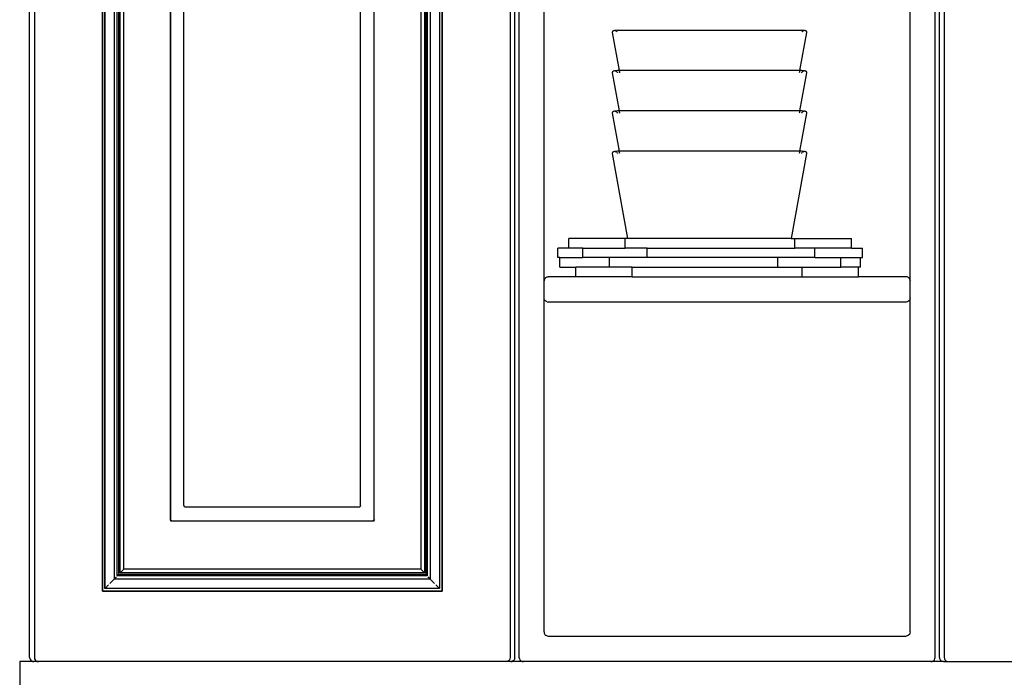
# Model space of a CAD drawing. Units: metres. Extents: x -186 to 234, y -92 to 284.
# Drawn here: x -147 to -77, y -48 to -1 of the extents above; entities that cross this region are included whole.
import ezdxf

# ---------------------------------------------------------------- set-up
doc = ezdxf.new("R2010")
doc.units = ezdxf.units.M
doc.layers.add('Edges', color=7, linetype='Continuous')
doc.layers.add('PislikMimar.com', color=7, linetype='Continuous', lineweight=9)

# ---------------------------------------------------------------- blocks, each defined once
blk = doc.blocks.new('Coffee Corner fr')
at = {"layer": 'Edges'}
for p, q in [((-0.16608, -1.24361), (-0.16608, -0.46961)), ((0.17692, -1.24361), (0.17692, -0.46961)), ((0.17992, -1.24361), (0.17992, -0.46961)), ((0.47392, -1.24361), (0.47392, -0.46961)), ((0.47692, -1.24361), (0.47692, -0.46961)), ((-0.16265, -0.47459), (-0.16265, -1.24363)), ((0.17353, -0.47459), (0.17353, -1.24363)), ((0.48032, -0.47459), (0.48032, -1.24363)), ((-0.11462, -1.19693), (-0.11462, -0.52129)), ((-0.11462, -0.52129), (-0.11462, -1.19693)), ((0.1255, -0.52129), (0.1255, -1.19693)), ((0.1255, -1.19693), (0.1255, -0.52129)), ((-0.11279, -1.19503), (-0.1128, -0.52317)), ((-0.11267, -1.19491), (-0.11267, -0.52331)), ((0.12355, -0.52331), (0.12355, -1.19491)), ((0.12368, -0.52317), (0.12367, -1.19503)), ((-0.10624, -0.52996), (-0.10624, -1.18825)), ((-0.10411, -1.18605), (-0.10411, -0.53216)), ((-0.10309, -1.185), (-0.10309, -0.53321)), ((-0.10209, -1.18396), (-0.10209, -0.53425)), ((0.11297, -0.53425), (0.11297, -1.18396)), ((0.11398, -0.53321), (0.11398, -1.18501)), ((0.11499, -0.53216), (0.11499, -1.18605)), ((0.11712, -0.52996), (0.11712, -1.18825)), ((-0.09946, -1.18124), (-0.09946, -0.53697)), ((0.11034, -0.53697), (0.11034, -1.18124)), ((-0.0666, -0.57097), (-0.0666, -1.14725)), ((-0.0666, -1.14625), (-0.0666, -0.57196)), ((0.07748, -1.14725), (0.07748, -0.57097)), ((0.07748, -1.14625), (0.07748, -0.57196)), ((-0.05699, -1.13632), (-0.05699, -0.5819)), ((0.06787, -1.13632), (0.06787, -0.5819)), ((0.19756, -0.97761), (0.19756, -0.73561)), ((0.45628, -0.97761), (0.45628, -0.73561)), ((0.24592, -0.80169), (0.24596, -0.8015)), ((0.24593, -0.80207), (0.24592, -0.80169)), ((0.25079, -0.82903), (0.24593, -0.80207)), ((0.24596, -0.8015), (0.24602, -0.80132)), ((0.24602, -0.80132), (0.2461, -0.80116)), ((0.2461, -0.80116), (0.24622, -0.801)), ((0.24622, -0.801), (0.24635, -0.80087)), ((0.24635, -0.80087), (0.2465, -0.80075)), ((0.2465, -0.80075), (0.24666, -0.80066)), ((0.24666, -0.80066), (0.24684, -0.80059)), ((0.24684, -0.80059), (0.24722, -0.80053)), ((0.24722, -0.80053), (0.24747, -0.80057)), ((0.24951, -0.80053), (0.24747, -0.80057)), ((0.24747, -0.80057), (0.24773, -0.80062)), ((0.24773, -0.80062), (0.24798, -0.8007)), ((0.24798, -0.8007), (0.24821, -0.80081)), ((0.24821, -0.80081), (0.24844, -0.80094)), ((0.24844, -0.80094), (0.24852, -0.801)), ((0.24872, -0.80116), (0.24885, -0.80127)), ((0.24885, -0.80127), (0.24902, -0.80146)), ((0.24902, -0.80146), (0.24918, -0.80167)), ((0.24951, -0.80053), (0.37943, -0.80053)), ((0.383, -0.80207), (0.37815, -0.82903)), ((0.38146, -0.80057), (0.37943, -0.80053)), ((0.37976, -0.80167), (0.37991, -0.80146)), ((0.37991, -0.80146), (0.38009, -0.80127)), ((0.38009, -0.80127), (0.38022, -0.80116)), ((0.3804, -0.80101), (0.3805, -0.80094)), ((0.3805, -0.80094), (0.38072, -0.80081)), ((0.38072, -0.80081), (0.38096, -0.8007)), ((0.38096, -0.8007), (0.38121, -0.80062)), ((0.38121, -0.80062), (0.38146, -0.80057)), ((0.38146, -0.80057), (0.38172, -0.80053)), ((0.38172, -0.80053), (0.3821, -0.80059)), ((0.3821, -0.80059), (0.38227, -0.80066)), ((0.38227, -0.80066), (0.38244, -0.80075)), ((0.38244, -0.80075), (0.38259, -0.80087)), ((0.38259, -0.80087), (0.38272, -0.801)), ((0.38272, -0.801), (0.38283, -0.80116)), ((0.38283, -0.80116), (0.38292, -0.80132)), ((0.38292, -0.80132), (0.38298, -0.8015)), ((0.38298, -0.8015), (0.38302, -0.80169)), ((0.38302, -0.80169), (0.383, -0.80207)), ((0.24592, -0.83019), (0.24596, -0.83)), ((0.24593, -0.83057), (0.24592, -0.83019)), ((0.25079, -0.85753), (0.24593, -0.83057)), ((0.24596, -0.83), (0.24602, -0.82982)), ((0.24602, -0.82982), (0.2461, -0.82966)), ((0.2461, -0.82966), (0.24622, -0.8295)), ((0.24622, -0.8295), (0.24635, -0.82937)), ((0.24635, -0.82937), (0.2465, -0.82925)), ((0.2465, -0.82925), (0.24666, -0.82916)), ((0.24666, -0.82916), (0.24684, -0.82909)), ((0.24684, -0.82909), (0.24722, -0.82903)), ((0.24722, -0.82903), (0.24747, -0.82907)), ((0.24951, -0.82903), (0.24747, -0.82907)), ((0.24747, -0.82907), (0.24773, -0.82912)), ((0.24773, -0.82912), (0.24798, -0.8292)), ((0.24798, -0.8292), (0.24821, -0.82931)), ((0.24821, -0.82931), (0.24831, -0.82937)), ((0.24852, -0.8295), (0.24865, -0.8296)), ((0.24865, -0.8296), (0.24885, -0.82977)), ((0.24885, -0.82977), (0.24902, -0.82996)), ((0.24902, -0.82996), (0.24905, -0.83)), ((0.24919, -0.83019), (0.24931, -0.8304)), ((0.24931, -0.8304), (0.24939, -0.83057)), ((0.25079, -0.82903), (0.24951, -0.82903)), ((0.25085, -0.82937), (0.25079, -0.82903)), ((0.37815, -0.82903), (0.25079, -0.82903)), ((0.25096, -0.83), (0.25087, -0.8295)), ((0.25106, -0.83057), (0.25099, -0.83019)), ((0.37794, -0.83019), (0.37787, -0.83057)), ((0.37807, -0.8295), (0.37798, -0.83)), ((0.37815, -0.82903), (0.37809, -0.82937)), ((0.37943, -0.82903), (0.37815, -0.82903)), ((0.383, -0.83057), (0.37815, -0.85753)), ((0.38146, -0.82907), (0.37943, -0.82903)), ((0.37954, -0.83057), (0.37962, -0.8304)), ((0.37962, -0.8304), (0.37975, -0.83019)), ((0.37988, -0.83), (0.37991, -0.82996)), ((0.37991, -0.82996), (0.38009, -0.82977)), ((0.38009, -0.82977), (0.38028, -0.8296)), ((0.38028, -0.8296), (0.38041, -0.8295)), ((0.38063, -0.82937), (0.38072, -0.82931)), ((0.38072, -0.82931), (0.38096, -0.8292)), ((0.38096, -0.8292), (0.38121, -0.82912)), ((0.38121, -0.82912), (0.38146, -0.82907)), ((0.38146, -0.82907), (0.38172, -0.82903)), ((0.38172, -0.82903), (0.3821, -0.82909)), ((0.3821, -0.82909), (0.38227, -0.82916)), ((0.38227, -0.82916), (0.38244, -0.82925)), ((0.38244, -0.82925), (0.38259, -0.82937)), ((0.38259, -0.82937), (0.38272, -0.8295)), ((0.38272, -0.8295), (0.38283, -0.82966)), ((0.38283, -0.82966), (0.38292, -0.82982)), ((0.38292, -0.82982), (0.38298, -0.83)), ((0.38298, -0.83), (0.38302, -0.83019)), ((0.38302, -0.83019), (0.383, -0.83057)), ((0.24592, -0.85869), (0.24596, -0.8585)), ((0.24593, -0.85907), (0.24592, -0.85869)), ((0.25079, -0.88603), (0.24593, -0.85907)), ((0.24596, -0.8585), (0.24602, -0.85832)), ((0.24602, -0.85832), (0.2461, -0.85816)), ((0.2461, -0.85816), (0.24622, -0.858)), ((0.24622, -0.858), (0.24635, -0.85787)), ((0.24635, -0.85787), (0.2465, -0.85775)), ((0.2465, -0.85775), (0.24666, -0.85766)), ((0.24666, -0.85766), (0.24684, -0.85759)), ((0.24684, -0.85759), (0.24722, -0.85753)), ((0.24722, -0.85753), (0.24747, -0.85757)), ((0.24951, -0.85753), (0.24747, -0.85757)), ((0.24747, -0.85757), (0.24773, -0.85762)), ((0.24773, -0.85762), (0.24783, -0.85766)), ((0.24808, -0.85775), (0.24821, -0.85781)), ((0.24821, -0.85781), (0.24844, -0.85794)), ((0.24844, -0.85794), (0.24865, -0.8581)), ((0.24865, -0.8581), (0.24885, -0.85827)), ((0.24885, -0.85827), (0.2489, -0.85832)), ((0.24905, -0.8585), (0.24918, -0.85867)), ((0.24918, -0.85867), (0.24931, -0.8589)), ((0.24931, -0.8589), (0.24939, -0.85907)), ((0.25079, -0.85753), (0.24951, -0.85753)), ((0.25081, -0.85766), (0.25079, -0.85753)), ((0.37815, -0.85753), (0.25079, -0.85753)), ((0.25093, -0.85832), (0.25083, -0.85775)), ((0.25106, -0.85907), (0.25096, -0.8585)), ((0.37798, -0.8585), (0.37787, -0.85907)), ((0.37811, -0.85775), (0.37801, -0.85832)), ((0.37815, -0.85753), (0.37813, -0.85766)), ((0.37943, -0.85753), (0.37815, -0.85753)), ((0.383, -0.85907), (0.37815, -0.88603)), ((0.38146, -0.85757), (0.37943, -0.85753)), ((0.37954, -0.85907), (0.37962, -0.8589)), ((0.37962, -0.8589), (0.37976, -0.85867)), ((0.37976, -0.85867), (0.37988, -0.8585)), ((0.38004, -0.85832), (0.38009, -0.85827)), ((0.38009, -0.85827), (0.38028, -0.8581)), ((0.38028, -0.8581), (0.3805, -0.85794)), ((0.3805, -0.85794), (0.38072, -0.85781)), ((0.38072, -0.85781), (0.38086, -0.85775)), ((0.3811, -0.85766), (0.38121, -0.85762)), ((0.38121, -0.85762), (0.38146, -0.85757)), ((0.38146, -0.85757), (0.38172, -0.85753)), ((0.38172, -0.85753), (0.3821, -0.85759)), ((0.3821, -0.85759), (0.38227, -0.85766)), ((0.38227, -0.85766), (0.38244, -0.85775)), ((0.38244, -0.85775), (0.38259, -0.85787)), ((0.38259, -0.85787), (0.38272, -0.858)), ((0.38272, -0.858), (0.38283, -0.85816)), ((0.38283, -0.85816), (0.38292, -0.85832)), ((0.38292, -0.85832), (0.38298, -0.8585)), ((0.38298, -0.8585), (0.38302, -0.85869)), ((0.38302, -0.85869), (0.383, -0.85907)), ((0.24592, -0.88719), (0.24596, -0.887)), ((0.24593, -0.88757), (0.24592, -0.88719)), ((0.25675, -0.94766), (0.24593, -0.88757)), ((0.24596, -0.887), (0.24602, -0.88682)), ((0.24602, -0.88682), (0.2461, -0.88666)), ((0.2461, -0.88666), (0.24622, -0.8865)), ((0.24622, -0.8865), (0.24635, -0.88637)), ((0.24635, -0.88637), (0.2465, -0.88625)), ((0.2465, -0.88625), (0.24666, -0.88616)), ((0.24666, -0.88616), (0.24684, -0.88609)), ((0.24684, -0.88609), (0.24722, -0.88603)), ((0.24722, -0.88603), (0.24747, -0.88607)), ((0.24951, -0.88603), (0.24747, -0.88607)), ((0.24747, -0.88607), (0.24773, -0.88612)), ((0.24773, -0.88612), (0.24798, -0.8862)), ((0.24798, -0.8862), (0.24821, -0.88631)), ((0.24821, -0.88631), (0.24844, -0.88644)), ((0.24844, -0.88644), (0.24865, -0.8866)), ((0.24865, -0.8866), (0.24872, -0.88666)), ((0.2489, -0.88682), (0.24902, -0.88696)), ((0.24902, -0.88696), (0.24918, -0.88717)), ((0.24918, -0.88717), (0.24931, -0.8874)), ((0.24931, -0.8874), (0.24939, -0.88757)), ((0.25079, -0.88603), (0.24951, -0.88603)), ((0.2509, -0.88666), (0.25079, -0.88603)), ((0.37815, -0.88603), (0.25079, -0.88603)), ((0.25106, -0.88757), (0.25093, -0.88682)), ((0.383, -0.88757), (0.37219, -0.94766)), ((0.37801, -0.88682), (0.37787, -0.88757)), ((0.37815, -0.88603), (0.37804, -0.88666)), ((0.37943, -0.88603), (0.37815, -0.88603)), ((0.38146, -0.88607), (0.37943, -0.88603)), ((0.37954, -0.88757), (0.37962, -0.8874)), ((0.37962, -0.8874), (0.37976, -0.88717)), ((0.37976, -0.88717), (0.37991, -0.88696)), ((0.37991, -0.88696), (0.38004, -0.88682)), ((0.38022, -0.88666), (0.38028, -0.8866)), ((0.38028, -0.8866), (0.3805, -0.88644)), ((0.3805, -0.88644), (0.38072, -0.88631)), ((0.38072, -0.88631), (0.38096, -0.8862)), ((0.38096, -0.8862), (0.38121, -0.88612)), ((0.38121, -0.88612), (0.38146, -0.88607)), ((0.38146, -0.88607), (0.38172, -0.88603)), ((0.38172, -0.88603), (0.3821, -0.88609)), ((0.3821, -0.88609), (0.38227, -0.88616)), ((0.38227, -0.88616), (0.38244, -0.88625)), ((0.38244, -0.88625), (0.38259, -0.88637)), ((0.38259, -0.88637), (0.38272, -0.8865)), ((0.38272, -0.8865), (0.38283, -0.88666)), ((0.38283, -0.88666), (0.38292, -0.88682)), ((0.38292, -0.88682), (0.38298, -0.887)), ((0.38298, -0.887), (0.38302, -0.88719)), ((0.38302, -0.88719), (0.383, -0.88757)), ((0.21491, -0.95439), (0.21491, -0.94766)), ((0.2549, -0.94766), (0.21491, -0.94766)), ((0.2549, -0.95439), (0.2549, -0.94766)), ((0.25675, -0.94766), (0.2549, -0.94766)), ((0.37219, -0.94766), (0.25675, -0.94766)), ((0.37219, -0.94766), (0.37486, -0.94766)), ((0.37486, -0.95439), (0.37486, -0.94766)), ((0.37486, -0.94766), (0.41485, -0.94766)), ((0.41485, -0.95439), (0.41485, -0.94766)), ((0.20715, -0.96113), (0.20715, -0.95439)), ((0.21491, -0.95439), (0.20715, -0.95439)), ((0.22488, -0.95439), (0.21491, -0.95439)), ((0.22488, -0.96113), (0.22488, -0.95439)), ((0.22488, -0.95439), (0.2549, -0.95439)), ((0.27034, -0.95439), (0.2549, -0.95439)), ((0.27034, -0.96113), (0.27034, -0.95439)), ((0.27034, -0.95439), (0.37486, -0.95439)), ((0.38898, -0.95439), (0.37486, -0.95439)), ((0.38898, -0.96113), (0.38898, -0.95439)), ((0.41485, -0.95439), (0.38898, -0.95439)), ((0.41485, -0.95439), (0.42262, -0.95439)), ((0.42262, -0.96113), (0.42262, -0.95439)), ((0.2086, -0.96113), (0.20715, -0.96113)), ((0.2086, -0.96787), (0.2086, -0.96113)), ((0.2086, -0.96113), (0.22488, -0.96113)), ((0.24365, -0.96113), (0.22488, -0.96113)), ((0.24365, -0.96787), (0.24365, -0.96113)), ((0.27034, -0.96113), (0.24365, -0.96113)), ((0.36279, -0.96113), (0.27034, -0.96113)), ((0.36279, -0.96787), (0.36279, -0.96113)), ((0.38898, -0.96113), (0.36279, -0.96113)), ((0.38898, -0.96113), (0.40717, -0.96113)), ((0.40717, -0.96787), (0.40717, -0.96113)), ((0.40717, -0.96113), (0.42117, -0.96113)), ((0.42117, -0.96787), (0.42117, -0.96113)), ((0.42117, -0.96113), (0.42262, -0.96113)), ((0.2086, -0.96787), (0.21991, -0.96787)), ((0.21991, -0.97461), (0.21991, -0.96787)), ((0.24365, -0.96787), (0.21991, -0.96787)), ((0.2599, -0.96787), (0.24365, -0.96787)), ((0.2599, -0.97461), (0.2599, -0.96787)), ((0.2599, -0.96787), (0.36279, -0.96787)), ((0.36279, -0.96787), (0.37986, -0.96787)), ((0.37986, -0.97461), (0.37986, -0.96787)), ((0.37986, -0.96787), (0.40717, -0.96787)), ((0.41985, -0.96787), (0.40717, -0.96787)), ((0.41985, -0.97461), (0.41985, -0.96787)), ((0.42117, -0.96787), (0.41985, -0.96787)), ((0.19771, -0.97668), (0.19756, -0.97761)), ((0.19756, -0.98961), (0.19756, -0.97761)), ((0.19813, -0.97584), (0.19771, -0.97668)), ((0.19878, -0.97518), (0.19813, -0.97584)), ((0.19878, -0.97518), (0.1996, -0.97475)), ((0.1996, -0.97475), (0.2005, -0.97461)), ((0.21991, -0.97461), (0.2005, -0.97461)), ((0.2599, -0.97461), (0.21991, -0.97461)), ((0.2599, -0.97461), (0.37986, -0.97461)), ((0.37986, -0.97461), (0.41985, -0.97461)), ((0.45334, -0.97461), (0.41985, -0.97461)), ((0.45425, -0.97475), (0.45334, -0.97461)), ((0.45507, -0.97518), (0.45425, -0.97475)), ((0.45507, -0.97518), (0.45572, -0.97584)), ((0.45614, -0.97668), (0.45572, -0.97584)), ((0.45614, -0.97668), (0.45628, -0.97761)), ((0.45628, -0.98961), (0.45628, -0.97761)), ((0.19771, -0.99053), (0.19756, -0.98961)), ((0.19756, -1.22561), (0.19756, -0.98961)), ((0.19813, -0.99137), (0.19771, -0.99053)), ((0.19878, -0.99203), (0.19813, -0.99137)), ((0.1996, -0.99246), (0.19878, -0.99203)), ((0.1996, -0.99246), (0.2005, -0.99261)), ((0.45334, -0.99261), (0.2005, -0.99261)), ((0.45425, -0.99246), (0.45334, -0.99261)), ((0.45507, -0.99203), (0.45425, -0.99246)), ((0.45572, -0.99137), (0.45507, -0.99203)), ((0.45614, -0.99053), (0.45572, -0.99137)), ((0.45628, -0.98961), (0.45614, -0.99053)), ((0.45628, -1.22561), (0.45628, -0.98961)), ((-0.05694, -1.13663), (-0.05699, -1.13632)), ((-0.05681, -1.1369), (-0.05694, -1.13663)), ((-0.0566, -1.13712), (-0.05681, -1.1369)), ((-0.05633, -1.13726), (-0.0566, -1.13712)), ((-0.05633, -1.13726), (-0.05603, -1.13731)), ((-0.05603, -1.13731), (0.06691, -1.13731)), ((0.06691, -1.13731), (0.06721, -1.13726)), ((0.06721, -1.13726), (0.06748, -1.13712)), ((0.06769, -1.1369), (0.06748, -1.13712)), ((0.06769, -1.1369), (0.06783, -1.13663)), ((0.06787, -1.13632), (0.06783, -1.13663)), ((-0.06655, -1.14656), (-0.0666, -1.14625)), ((-0.0666, -1.14725), (0.07748, -1.14725)), ((-0.06655, -1.14656), (-0.06641, -1.14684)), ((-0.06641, -1.14684), (-0.0662, -1.14706)), ((-0.06593, -1.1472), (-0.0662, -1.14706)), ((-0.06564, -1.14725), (-0.06593, -1.1472)), ((-0.06564, -1.14725), (0.07652, -1.14725)), ((0.07681, -1.1472), (0.07652, -1.14725)), ((0.07681, -1.1472), (0.07708, -1.14706)), ((0.07708, -1.14706), (0.07729, -1.14684)), ((0.07729, -1.14684), (0.07743, -1.14656)), ((0.07748, -1.14625), (0.07743, -1.14656)), ((-0.10209, -1.18396), (-0.09946, -1.18124)), ((0.11034, -1.18124), (-0.09946, -1.18124)), ((0.11297, -1.18396), (0.11034, -1.18124)), ((-0.10624, -1.18825), (-0.10929, -1.19141)), ((-0.10624, -1.18825), (-0.10475, -1.18671)), ((0.11712, -1.18825), (-0.10624, -1.18825)), ((-0.10309, -1.185), (-0.10411, -1.18605)), ((0.11499, -1.18605), (-0.10411, -1.18605)), ((0.11398, -1.18501), (-0.10309, -1.185)), ((0.11297, -1.18396), (-0.10209, -1.18396)), ((0.11398, -1.18501), (0.11499, -1.18605)), ((0.11712, -1.18825), (0.11563, -1.18671)), ((0.11712, -1.18825), (0.12017, -1.19141)), ((-0.11267, -1.19491), (-0.11279, -1.19503)), ((0.12367, -1.19503), (-0.11279, -1.19503)), ((-0.11267, -1.19491), (-0.11022, -1.19238)), ((0.12355, -1.19491), (0.1211, -1.19238)), ((0.12367, -1.19503), (0.12355, -1.19491)), ((0.1255, -1.19693), (-0.11462, -1.19693)), ((-0.11462, -1.19693), (0.1255, -1.19693)), ((0.19756, -1.22561), (0.19771, -1.22653)), ((0.19771, -1.22653), (0.19813, -1.22737)), ((0.19813, -1.22737), (0.19878, -1.22803)), ((0.19878, -1.22803), (0.1996, -1.22846)), ((0.1996, -1.22846), (0.2005, -1.22861)), ((0.2005, -1.22861), (0.45334, -1.22861)), ((0.45425, -1.22846), (0.45334, -1.22861)), ((0.45507, -1.22803), (0.45425, -1.22846)), ((0.45572, -1.22737), (0.45507, -1.22803)), ((0.45614, -1.22653), (0.45572, -1.22737)), ((0.45628, -1.22561), (0.45614, -1.22653)), ((-0.16608, -1.24361), (-0.16593, -1.24453)), ((-0.16593, -1.24453), (-0.16551, -1.24537)), ((-0.16551, -1.24537), (-0.16486, -1.24603)), ((-0.16265, -1.24363), (-0.16251, -1.24455)), ((-0.16251, -1.24455), (-0.1621, -1.24538)), ((-0.1621, -1.24538), (-0.16146, -1.24604)), ((0.17298, -1.24538), (0.17234, -1.24604)), ((0.17339, -1.24455), (0.17298, -1.24538)), ((0.17353, -1.24363), (0.17339, -1.24455)), ((0.17636, -1.24537), (0.17571, -1.24603)), ((0.17678, -1.24453), (0.17636, -1.24537)), ((0.17678, -1.24453), (0.17692, -1.24361)), ((0.18007, -1.24453), (0.17992, -1.24361)), ((0.18007, -1.24453), (0.18049, -1.24537)), ((0.18049, -1.24537), (0.18114, -1.24603)), ((0.47336, -1.24537), (0.47271, -1.24603)), ((0.47336, -1.24537), (0.47378, -1.24453)), ((0.47378, -1.24453), (0.47392, -1.24361)), ((0.47692, -1.24361), (0.47707, -1.24453)), ((0.47707, -1.24453), (0.47749, -1.24537)), ((0.47749, -1.24537), (0.47814, -1.24603)), ((0.48032, -1.24363), (0.48046, -1.24455)), ((0.48046, -1.24455), (0.48087, -1.24538)), ((0.48087, -1.24538), (0.48151, -1.24604)), ((-0.16314, -1.24661), (-0.17308, -1.24661)), ((-0.17308, -1.24661), (-0.17308, -1.26882)), ((-0.16404, -1.24646), (-0.16486, -1.24603)), ((-0.16404, -1.24646), (-0.16314, -1.24661)), ((-0.15976, -1.24661), (-0.16314, -1.24661)), ((-0.16146, -1.24604), (-0.16066, -1.24646)), ((-0.16066, -1.24646), (-0.15976, -1.24661)), ((0.17065, -1.24661), (-0.15976, -1.24661)), ((0.17154, -1.24646), (0.17065, -1.24661)), ((0.17398, -1.24661), (0.17065, -1.24661)), ((0.17234, -1.24604), (0.17154, -1.24646)), ((0.17398, -1.24661), (0.17489, -1.24646)), ((0.18286, -1.24661), (0.17398, -1.24661)), ((0.17571, -1.24603), (0.17489, -1.24646)), ((0.18114, -1.24603), (0.18196, -1.24646)), ((0.18196, -1.24646), (0.18286, -1.24661)), ((0.47098, -1.24661), (0.18286, -1.24661)), ((0.47098, -1.24661), (0.47189, -1.24646)), ((0.47986, -1.24661), (0.47098, -1.24661)), ((0.47189, -1.24646), (0.47271, -1.24603)), ((0.47814, -1.24603), (0.47896, -1.24646)), ((0.47986, -1.24661), (0.47896, -1.24646)), ((0.47986, -1.24661), (0.4832, -1.24661)), ((0.48151, -1.24604), (0.48231, -1.24646)), ((0.48231, -1.24646), (0.4832, -1.24661)), ((0.4832, -1.24661), (0.61412, -1.24661))]:
    blk.add_line(p, q, dxfattribs=at)

msp = doc.modelspace()

# ---------------------------------------------------------------- block references
at = {"layer": 'PislikMimar.com', "xscale": 100, "yscale": 100, "zscale": 100}
msp.add_blockref('Coffee Corner fr', (-129.335, 78.148), dxfattribs=at)

doc.saveas('drawing.dxf')
